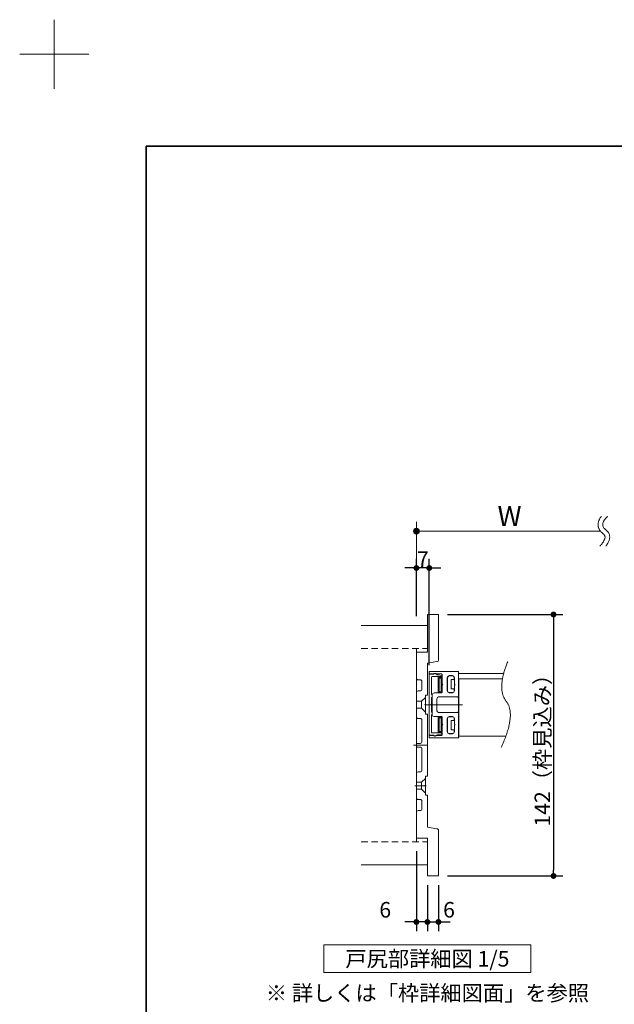
# Model space of a CAD drawing. Units: millimetres. Extents: x -4275 to 7850, y -3045 to 3045.
# Drawn here: x -4275 to -2983, y 906 to 3045 of the extents above; entities that cross this region are included whole.
import ezdxf

# ---------------------------------------------------------------- set-up
doc = ezdxf.new("R2010")
doc.units = ezdxf.units.MM
doc.header["$LTSCALE"] = 20
doc.header["$PDMODE"] = 1
doc.header["$PDSIZE"] = -2
for name, pattern in [('ラインタイプ-1', [1.11, 0.71, -0.4]), ('ラインタイプ-3', [2.91, 1.76, -0.4, 0.35, -0.4]), ('ラインタイプ-6', [6.5, 4, -0.5, 0.5, -0.5, 0.5, -0.5])]:
    doc.linetypes.add(name, pattern=pattern)
for name, color, linetype, lineweight in [('1図面枠', 7, 'Continuous', 15), ('2寸法-1', 7, 'Continuous', 15), ('2寸法-2', 7, 'Continuous', 15), ('2寸法-3', 7, 'Continuous', 15), ('3一般', 7, 'Continuous', 15)]:
    doc.layers.add(name, color=color, linetype=linetype, lineweight=lineweight)
doc.styles.add('MS PGothic', font='txt', dxfattribs={"bigfont": 'MS PGothic'})
doc.styles.get("Standard").update_dxf_attribs({"font": 'txt', "bigfont": 'BIGFONT.SHX'})
doc.dimstyles.new('SANWA-1', dxfattribs={"dimtxt": 33.826244, "dimasz": 12.712402, "dimexe": 20, "dimexo": 20, "dimgap": 2, "dimtad": 1, "dimdec": 8, "dimdsep": 46, "dimtxsty": 'MS PGothic', "dimblk": 'DOT', "dimblk1": 'DOT', "dimblk2": 'DOT', "dimcen": 0, "dimazin": 0, "dimtfac": 0.8, "dimtdec": 8, "dimtix": 1, "dimtmove": 0, "dimatfit": 0, "dimldrblk": 'DOT', "dimfxl": 1, "dimfrac": 2, "dimtolj": 1, "dimarcsym": 0})

# ---------------------------------------------------------------- blocks, each defined once
blk = doc.blocks.new('_Dot')
at = {"color": 0, "linetype": 'ByBlock', "lineweight": -2}
blk.add_line((-0.5, 0), (-1, 0), dxfattribs=at)
at = {"color": 0, "linetype": 'ByBlock', "const_width": 0.5}
blk.add_lwpolyline([(-0.25, 0, 1), (0.25, 0, 1)], format="xyb", close=True, dxfattribs=at)
blk = doc.blocks.new('*D13')
at = {"layer": '2寸法-1', "color": 0, "linetype": 'Continuous', "lineweight": -2}
for p, q in [((-3345, 1752.8), (-3095, 1752.8)), ((-3115, 1740.1), (-3115, 1197.6)), ((-3345, 1184.8), (-3095, 1184.8))]:
    blk.add_line(p, q, dxfattribs=at)
at = {"layer": 'Defpoints', "color": 0}
for p in [(-3365, 1752.8), (-3365, 1184.8), (-3115, 1184.8)]:
    blk.add_point(p, dxfattribs=at)
at = {"layer": '2寸法-1', "color": 0, "lineweight": -2, "xscale": 12.71240234375, "yscale": 12.71240234375, "zscale": 12.71240234375}
for p, rotation in [((-3115, 1752.8), 90), ((-3115, 1184.8), 270)]:
    blk.add_blockref('_Dot', p, dxfattribs=dict(at, rotation=rotation))
at = {"layer": '2寸法-1', "color": 0, "lineweight": 15, "insert": (-3139.2, 1468.8), "char_height": 33.826, "attachment_point": 5, "rotation": 90, "style": 'MS PGothic'}
blk.add_mtext('\\A1;142（枠見込み）', dxfattribs=at)
blk = doc.blocks.new('グループ-2')
at = {"layer": '2寸法-3', "color": 7, "linetype": 'Continuous', "lineweight": 15}
for points, knots in [([(-3011, 1966), (-3013.8, 1962.6), (-3024, 1941.3), (-3001.6, 1923.8), (-3005.8, 1910.4), (-3014.3, 1901)], [0, 0, 0, 0.104095, 0.647511, 0.814989, 1, 1, 1]), ([(-2997.2, 1966), (-3017, 1948.5), (-2984.8, 1923.4), (-3001.4, 1901)], [0, 0, 0, 0.505464, 1, 1, 1])]:
    blk.add_open_spline(points, degree=2, knots=knots, dxfattribs=at)
blk = doc.blocks.new('グループ-3')
at = {"layer": '2寸法-3', "linetype": 'Continuous', "lineweight": 0}
h = blk.add_hatch(color=7, dxfattribs=at)
edge = h.paths.add_edge_path()
edge.add_arc((-3413, 1933.8), 6.36, 0, 360)
at = {"layer": '2寸法-3', "color": 7, "linetype": 'Continuous', "lineweight": 15}
for p, q in [((-3413, 1873.8), (-3413, 1953.8)), ((-3013, 1933.8), (-3413, 1933.8))]:
    blk.add_line(p, q, dxfattribs=at)
blk.add_circle((-3413, 1933.8), 6.36, dxfattribs=at)
at = {"layer": '2寸法-3', "color": 7}
blk.add_blockref('グループ-2', (0, 0), dxfattribs=at)
at = {"layer": '2寸法-3', "color": 7, "insert": (-3236.6, 1988.2), "char_height": 43.491, "attachment_point": 1, "line_spacing_factor": 0.870768}
blk.add_mtext('{\\fMS PGothic|b0|i0|c128|p0;W}', dxfattribs=at)
blk = doc.blocks.new('グループ-33')
at = {"layer": '2寸法-3', "color": 7, "linetype": 'Continuous', "lineweight": 15, "flags": 128}
blk.add_lwpolyline([(-3614, 1034.8), (-3164, 1034.8), (-3164, 974.8), (-3614, 974.8)], close=True, dxfattribs=at)
at = {"layer": '2寸法-3', "color": 7, "insert": (-3389, 1004.8), "char_height": 33.826, "attachment_point": 5, "line_spacing_factor": 0.719881}
blk.add_mtext('{\\fMS PGothic|b0|i0|c128|p0;戸尻部詳細図 1/5}', dxfattribs=at)
blk = doc.blocks.new('*D84')
at = {"layer": '2寸法-1', "color": 0, "linetype": 'Continuous', "lineweight": -2}
for p, q in [((-3413, 1748.8), (-3413, 1873.8)), ((-3385, 1642.8), (-3385, 1873.8)), ((-3425.7, 1853.8), (-3438.4, 1853.8)), ((-3385, 1853.8), (-3413, 1853.8)), ((-3372.3, 1853.8), (-3359.6, 1853.8))]:
    blk.add_line(p, q, dxfattribs=at)
at = {"layer": 'Defpoints', "color": 0}
for p in [(-3413, 1853.8), (-3413, 1728.8), (-3385, 1622.8)]:
    blk.add_point(p, dxfattribs=at)
at = {"layer": '2寸法-1', "color": 0, "lineweight": -2, "xscale": 12.71240234375, "yscale": 12.71240234375, "zscale": 12.71240234375}
blk.add_blockref('_Dot', (-3413, 1853.8), dxfattribs=at)
at = {"layer": '2寸法-1', "color": 0, "lineweight": -2, "xscale": 12.71240234375, "yscale": 12.71240234375, "zscale": 12.71240234375, "rotation": 180}
blk.add_blockref('_Dot', (-3385, 1853.8), dxfattribs=at)
at = {"layer": '2寸法-1', "color": 0, "lineweight": 15, "insert": (-3399, 1872.8), "char_height": 33.83, "attachment_point": 5, "style": 'MS PGothic'}
blk.add_mtext('\\A1;7', dxfattribs=at)
blk = doc.blocks.new('*D85')
at = {"layer": '2寸法-2', "color": 0, "linetype": 'Continuous', "lineweight": -2}
for p, q in [((-3389, 1164.8), (-3389, 1064.8)), ((-3365, 1164.8), (-3365, 1064.8)), ((-3401.7, 1084.8), (-3414.4, 1084.8)), ((-3389, 1084.8), (-3365, 1084.8)), ((-3352.3, 1084.8), (-3339.6, 1084.8))]:
    blk.add_line(p, q, dxfattribs=at)
at = {"layer": 'Defpoints', "color": 0}
for p in [(-3389, 1184.8), (-3365, 1184.8), (-3365, 1084.8)]:
    blk.add_point(p, dxfattribs=at)
at = {"layer": '2寸法-2', "color": 0, "lineweight": -2, "xscale": 12.71240234375, "yscale": 12.71240234375, "zscale": 12.71240234375}
blk.add_blockref('_Dot', (-3389, 1084.8), dxfattribs=at)
at = {"layer": '2寸法-2', "color": 0, "lineweight": -2, "xscale": 12.71240234375, "yscale": 12.71240234375, "zscale": 12.71240234375, "rotation": 180}
blk.add_blockref('_Dot', (-3365, 1084.8), dxfattribs=at)
at = {"layer": '2寸法-2', "color": 0, "lineweight": 15, "insert": (-3342.1, 1111.3), "char_height": 33.83, "attachment_point": 5, "style": 'MS PGothic'}
blk.add_mtext('\\A1;6', dxfattribs=at)
blk = doc.blocks.new('*D86')
at = {"layer": '2寸法-2', "color": 0, "linetype": 'Continuous', "lineweight": -2}
for p, q in [((-3413, 1238.8), (-3413, 1064.8)), ((-3389, 1164.8), (-3389, 1064.8)), ((-3425.7, 1084.8), (-3438.4, 1084.8)), ((-3389, 1084.8), (-3413, 1084.8)), ((-3376.3, 1084.8), (-3363.6, 1084.8))]:
    blk.add_line(p, q, dxfattribs=at)
at = {"layer": 'Defpoints', "color": 0}
for p in [(-3413, 1258.8), (-3389, 1184.8), (-3413, 1084.8)]:
    blk.add_point(p, dxfattribs=at)
at = {"layer": '2寸法-2', "color": 0, "lineweight": -2, "xscale": 12.71240234375, "yscale": 12.71240234375, "zscale": 12.71240234375}
blk.add_blockref('_Dot', (-3413, 1084.8), dxfattribs=at)
at = {"layer": '2寸法-2', "color": 0, "lineweight": -2, "xscale": 12.71240234375, "yscale": 12.71240234375, "zscale": 12.71240234375, "rotation": 180}
blk.add_blockref('_Dot', (-3389, 1084.8), dxfattribs=at)
at = {"layer": '2寸法-2', "color": 0, "lineweight": 15, "insert": (-3480.7, 1111.3), "char_height": 33.83, "attachment_point": 5, "style": 'MS PGothic'}
blk.add_mtext('\\A1;6', dxfattribs=at)
blk = doc.blocks.new('グループ-34')
at = {"layer": '3一般', "color": 7, "linetype": 'Continuous', "lineweight": 15}
for p, q in [((-3385, 1628.8), (-3385, 1484.8)), ((-3321.4, 1628.8), (-3385, 1628.8)), ((-3385, 1623.6), (-3385, 1627.6)), ((-3321.8, 1628.8), (-3383.8, 1628.8)), ((-3321.4, 1484.8), (-3321.4, 1628.8)), ((-3321.4, 1573.6), (-3321.4, 1627.2)), ((-3321, 1627.9), (-3321, 1628)), ((-3375.2, 1623.6), (-3385, 1623.6)), ((-3385, 1622.8), (-3385, 1490.8)), ((-3375, 1622.8), (-3385, 1622.8)), ((-3380.2, 1578.8), (-3380.2, 1616.8)), ((-3379, 1618), (-3358.6, 1618)), ((-3367.6, 1622), (-3372, 1624.6)), ((-3358.2, 1623.6), (-3369.7, 1623.6)), ((-3365.8, 1622), (-3367.6, 1622)), ((-3365.4, 1584.2), (-3365.4, 1615.6)), ((-3358.4, 1620.6), (-3365, 1622)), ((-3364.2, 1616.8), (-3358.6, 1616.8)), ((-3363.4, 1613.8), (-3363.4, 1586.1)), ((-3360.4, 1614.8), (-3362.4, 1614.8)), ((-3359.4, 1586.1), (-3359.4, 1613.8)), ((-3357.4, 1619.2), (-3357.4, 1619.5)), ((-3357.4, 1615.6), (-3357.4, 1584.2)), ((-3357, 1622.4), (-3357, 1601.4)), ((-3345.8, 1616), (-3345.8, 1586.6)), ((-3345.4, 1587), (-3345.4, 1615.6)), ((-3341.8, 1620), (-3334.2, 1620)), ((-3341.4, 1619.6), (-3334.6, 1619.6)), ((-3337.4, 1611.6), (-3337.4, 1591)), ((-3334.6, 1611.6), (-3337.4, 1611.6)), ((-3330.6, 1611.6), (-3334.6, 1611.6)), ((-3330.6, 1615.6), (-3330.6, 1611.6)), ((-3330.6, 1611.6), (-3330.6, 1610.4)), ((-3330.2, 1616), (-3330.2, 1601.4)), ((-3321.4, 1624.8), (-3223.2, 1624.8)), ((-3321.4, 1488.8), (-3321.4, 1624.8)), ((-3321, 1612.8), (-3321, 1488.8)), ((-3225.9, 1612.8), (-3321, 1612.8)), ((-3358.6, 1583), (-3364.2, 1583)), ((-3362.4, 1585), (-3360.4, 1585)), ((-3355.8, 1600.2), (-3357, 1601.4)), ((-3357, 1599), (-3355.8, 1600.2)), ((-3357, 1599), (-3357, 1583.8)), ((-3334.6, 1583), (-3341.4, 1583)), ((-3337.4, 1591), (-3334.6, 1591)), ((-3334.6, 1591), (-3330.6, 1591)), ((-3330.6, 1592.2), (-3330.6, 1591)), ((-3330.6, 1591), (-3330.6, 1587)), ((-3329, 1600.2), (-3330.2, 1601.4)), ((-3330.2, 1599), (-3329, 1600.2)), ((-3330.2, 1599), (-3330.2, 1586.6)), ((-3379, 1578.8), (-3380.2, 1578.8)), ((-3380.2, 1540.8), (-3380.2, 1572.8)), ((-3380.2, 1572.8), (-3379, 1572.8)), ((-3379, 1572.8), (-3379, 1578.8)), ((-3378.6, 1578.6), (-3378.6, 1535)), ((-3374.6, 1582.6), (-3358.2, 1582.6)), ((-3368.6, 1569.8), (-3368.6, 1543.8)), ((-3364.6, 1573.8), (-3323.4, 1573.8)), ((-3341.8, 1582.6), (-3334.2, 1582.6)), ((-3323.4, 1573.8), (-3323.4, 1573.6)), ((-3322.6, 1572.8), (-3322.2, 1572.8)), ((-3369.1, 1556.8), (-3393.1, 1556.8)), ((-3312.7, 1556.8), (-3392.7, 1556.8)), ((-3355.8, 1556.8), (-3386.9, 1556.8)), ((-3379, 1540.8), (-3380.2, 1540.8)), ((-3379, 1534.8), (-3379, 1540.8)), ((-3322.6, 1540.8), (-3322.2, 1540.8)), ((-3380.2, 1496.8), (-3380.2, 1534.8)), ((-3380.2, 1534.8), (-3379, 1534.8)), ((-3374.6, 1531), (-3358.2, 1531)), ((-3365.4, 1498), (-3365.4, 1529.4)), ((-3364.6, 1539.8), (-3323.4, 1539.8)), ((-3364.2, 1530.6), (-3358.6, 1530.6)), ((-3363.4, 1527.6), (-3363.4, 1499.9)), ((-3360.4, 1528.6), (-3362.4, 1528.6)), ((-3359.4, 1499.9), (-3359.4, 1527.6)), ((-3357.4, 1529.4), (-3357.4, 1498)), ((-3357, 1514.6), (-3357, 1529.8)), ((-3345.8, 1497.6), (-3345.8, 1527)), ((-3345.4, 1498), (-3345.4, 1526.6)), ((-3341.8, 1531), (-3334.2, 1531)), ((-3341.4, 1530.6), (-3334.6, 1530.6)), ((-3337.4, 1502), (-3337.4, 1522.6)), ((-3337.4, 1522.6), (-3334.6, 1522.6)), ((-3330.6, 1522.6), (-3334.6, 1522.6)), ((-3330.6, 1526.6), (-3330.6, 1522.6)), ((-3330.6, 1522.6), (-3330.6, 1521.4)), ((-3330.2, 1514.6), (-3330.2, 1527)), ((-3323.4, 1539.8), (-3323.4, 1540)), ((-3321.4, 1540), (-3321.4, 1486.4)), ((-3362.4, 1498.8), (-3360.4, 1498.8)), ((-3355.8, 1513.4), (-3357, 1514.6)), ((-3357, 1512.2), (-3355.8, 1513.4)), ((-3357, 1491.2), (-3357, 1512.2)), ((-3334.6, 1502), (-3337.4, 1502)), ((-3334.6, 1502), (-3330.6, 1502)), ((-3330.6, 1503.2), (-3330.6, 1502)), ((-3330.6, 1502), (-3330.6, 1498)), ((-3329, 1513.4), (-3330.2, 1514.6)), ((-3330.2, 1512.2), (-3329, 1513.4)), ((-3330.2, 1497.6), (-3330.2, 1512.2)), ((-3385, 1490.8), (-3375, 1490.8)), ((-3385, 1490), (-3385, 1486)), ((-3375.2, 1490), (-3385, 1490)), ((-3385, 1484.8), (-3321.4, 1484.8)), ((-3321.8, 1484.8), (-3383.8, 1484.8)), ((-3358.6, 1495.6), (-3379, 1495.6)), ((-3372, 1489.1), (-3367.6, 1491.6)), ((-3358.2, 1490), (-3369.7, 1490)), ((-3367.6, 1491.6), (-3365.8, 1491.6)), ((-3365, 1491.7), (-3358.4, 1493.1)), ((-3358.6, 1496.8), (-3364.2, 1496.8)), ((-3357.4, 1494.2), (-3357.4, 1494.4)), ((-3341.8, 1493.6), (-3334.2, 1493.6)), ((-3334.6, 1494), (-3341.4, 1494)), ((-3225.8, 1488.8), (-3321.4, 1488.8)), ((-3321, 1488.8), (-3218.4, 1488.8)), ((-3321, 1485.8), (-3321, 1485.6))]:
    blk.add_line(p, q, dxfattribs=at)
for centre, radius, start, end in [((-3383.8, 1627.6), 1.2, 90, 180), ((-3321.8, 1628), 0.8, 0, 90), ((-3321.8, 1627.9), 0.8, 300, 0), ((-3379, 1616.8), 1.2, 90, 180), ((-3375.2, 1624.4), 0.8, 270, 326.251), ((-3373, 1622.8), 2, 60, 180), ((-3372.2, 1622.4), 2.8, 25.3769, 146.251), ((-3365.8, 1618), 4, 78.6901, 90), ((-3364.2, 1615.6), 1.2, 97.2388, 172.7612), ((-3364.2, 1615.6), 1.2, 172.7612, 180), ((-3364.2, 1615.6), 1.2, 90, 97.2388), ((-3358.6, 1619.2), 1.2, 270, 0), ((-3358.6, 1615.6), 1.2, 82.7612, 90), ((-3358.6, 1619.5), 1.2, 0, 78.6901), ((-3358.6, 1615.6), 1.2, 7.2388, 82.7612), ((-3358.2, 1622.4), 1.2, 0, 90), ((-3358.6, 1615.6), 1.2, 0, 7.2388), ((-3341.8, 1616), 4, 90, 180), ((-3341.4, 1615.6), 4, 90, 180), ((-3334.6, 1615.6), 4, 0, 90), ((-3334.2, 1616), 4, 0, 90), ((-3364.2, 1584.2), 1.2, 180, 187.2388), ((-3364.2, 1584.2), 1.2, 187.2388, 262.7612), ((-3364.2, 1584.2), 1.2, 262.7612, 270), ((-3358.6, 1584.2), 1.2, 270, 277.2388), ((-3358.6, 1584.2), 1.2, 277.2388, 352.7612), ((-3358.2, 1583.8), 1.2, 270, 0), ((-3358.6, 1584.2), 1.2, 352.7612, 0), ((-3341.8, 1586.6), 4, 180, 270), ((-3341.4, 1587), 4, 180, 270), ((-3334.6, 1587), 4, 270, 0), ((-3334.2, 1586.6), 4, 270, 0), ((-3374.6, 1578.6), 4, 90, 180), ((-3364.6, 1569.8), 4, 90, 180), ((-3322.6, 1573.6), 0.8, 180, 270), ((-3322.2, 1573.6), 0.8, 270, 0), ((-3364.6, 1543.8), 4, 180, 270), ((-3322.6, 1540), 0.8, 90, 180), ((-3322.2, 1540), 0.8, 0, 90), ((-3374.6, 1535), 4, 180, 270), ((-3364.2, 1529.4), 1.2, 97.2388, 172.7612), ((-3364.2, 1529.4), 1.2, 172.7612, 180), ((-3364.2, 1529.4), 1.2, 90, 97.2388), ((-3358.6, 1529.4), 1.2, 82.7612, 90), ((-3358.6, 1529.4), 1.2, 7.2388, 82.7612), ((-3358.2, 1529.8), 1.2, 0, 90), ((-3358.6, 1529.4), 1.2, 0, 7.2388), ((-3341.8, 1527), 4, 90, 180), ((-3341.4, 1526.6), 4, 90, 180), ((-3334.6, 1526.6), 4, 0, 90), ((-3334.2, 1527), 4, 0, 90), ((-3364.2, 1498), 1.2, 180, 187.2388), ((-3364.2, 1498), 1.2, 187.2388, 262.7612), ((-3358.6, 1498), 1.2, 277.2388, 352.7612), ((-3358.6, 1498), 1.2, 352.7612, 0), ((-3341.8, 1497.6), 4, 180, 270), ((-3341.4, 1498), 4, 180, 270), ((-3334.6, 1498), 4, 270, 0), ((-3334.2, 1497.6), 4, 270, 0), ((-3383.8, 1486), 1.2, 180, 270), ((-3379, 1496.8), 1.2, 180, 270), ((-3375.2, 1489.2), 0.8, 33.749, 90), ((-3373, 1490.8), 2, 180, 300), ((-3372.2, 1491.2), 2.8, 213.749, 334.6231), ((-3365.8, 1495.6), 4, 270, 281.3099), ((-3364.2, 1498), 1.2, 262.7612, 270), ((-3358.6, 1498), 1.2, 270, 277.2388), ((-3358.6, 1494.4), 1.2, 0, 90), ((-3358.6, 1494.2), 1.2, 281.3099, 0), ((-3358.2, 1491.2), 1.2, 270, 0), ((-3321.8, 1485.6), 0.8, 270, 0), ((-3321.8, 1485.8), 0.8, 0, 60)]:
    blk.add_arc(centre, radius, start, end, dxfattribs=at)
for points in [[(-3363.4, 1613.8), (-3363.4, 1614.2), (-3362.8, 1614.8), (-3362.4, 1614.8)], [(-3360.4, 1614.8), (-3360, 1614.8), (-3359.4, 1614.2), (-3359.4, 1613.8)], [(-3362.4, 1585), (-3362.8, 1585.1), (-3363.4, 1585.7), (-3363.4, 1586.1)], [(-3359.4, 1586.1), (-3359.4, 1585.7), (-3360, 1585.1), (-3360.4, 1585)], [(-3363.4, 1527.6), (-3363.4, 1528), (-3362.8, 1528.6), (-3362.4, 1528.6)], [(-3360.4, 1528.6), (-3360, 1528.6), (-3359.4, 1528), (-3359.4, 1527.6)], [(-3362.4, 1498.8), (-3362.8, 1498.9), (-3363.4, 1499.5), (-3363.4, 1499.9)], [(-3359.4, 1499.9), (-3359.4, 1499.5), (-3360, 1498.9), (-3360.4, 1498.8)]]:
    blk.add_open_spline(points, degree=2, dxfattribs=at)
blk = doc.blocks.new('グループ-35')
at = {"layer": '3一般', "color": 7, "linetype": 'Continuous', "lineweight": 15}
for p, q in [((-3365, 1752.8), (-3389, 1752.8)), ((-3389, 1752.8), (-3389, 1670.8)), ((-3365, 1752.8), (-3365, 1654.2)), ((-3533, 1728.8), (-3389, 1728.8)), ((-3413, 1258.8), (-3413, 1678.8)), ((-3389, 1670.8), (-3413, 1670.8)), ((-3413, 1670.8), (-3413, 1614.8)), ((-3389, 1646.8), (-3368.3, 1650.3)), ((-3389, 1646.8), (-3389, 1577.6)), ((-3409, 1610.8), (-3405, 1610.8)), ((-3401, 1606.8), (-3401, 1590.8)), ((-3405, 1586.8), (-3409, 1586.8)), ((-3413, 1582.8), (-3413, 1530.8)), ((-3393.4, 1577.6), (-3389, 1577.6)), ((-3393.4, 1558), (-3393.4, 1577.6)), ((-3393.4, 1558), (-3394.6, 1556.8)), ((-3393.4, 1555.6), (-3394.6, 1556.8)), ((-3393.4, 1536), (-3393.4, 1555.6)), ((-3409, 1526.8), (-3405, 1526.8)), ((-3401, 1522.8), (-3401, 1476.8)), ((-3389, 1536), (-3393.4, 1536)), ((-3389, 1536), (-3389, 1401.6)), ((-3413, 1470.8), (-3413, 1466.8)), ((-3405, 1472.8), (-3411, 1472.8)), ((-3411, 1464.8), (-3405, 1464.8)), ((-3401, 1460.8), (-3401, 1414.8)), ((-3413, 1406.8), (-3413, 1354.8)), ((-3405, 1410.8), (-3409, 1410.8)), ((-3393.4, 1382), (-3393.4, 1401.6)), ((-3393.4, 1401.6), (-3389, 1401.6)), ((-3394.6, 1380.8), (-3393.4, 1382)), ((-3394.6, 1380.8), (-3393.4, 1379.6)), ((-3393.4, 1360), (-3393.4, 1379.6)), ((-3409, 1350.8), (-3405, 1350.8)), ((-3389, 1360), (-3393.4, 1360)), ((-3389, 1360), (-3389, 1290.8)), ((-3405, 1326.8), (-3409, 1326.8)), ((-3401, 1346.8), (-3401, 1330.8)), ((-3413, 1322.8), (-3413, 1266.8)), ((-3368.3, 1287.4), (-3389, 1290.8)), ((-3413, 1266.8), (-3389, 1266.8)), ((-3389, 1266.8), (-3389, 1184.8)), ((-3365, 1283.5), (-3365, 1184.8)), ((-3533, 1208.8), (-3389, 1208.8)), ((-3389, 1184.8), (-3365, 1184.8))]:
    blk.add_line(p, q, dxfattribs=at)
at = {"layer": '3一般', "color": 7, "linetype": 'ラインタイプ-1', "lineweight": 15}
for p, q in [((-3533, 1678.8), (-3389, 1678.8)), ((-3533, 1258.8), (-3389, 1258.8))]:
    blk.add_line(p, q, dxfattribs=at)
at = {"layer": '3一般', "color": 7, "linetype": 'ラインタイプ-6', "lineweight": 15}
for p, q in [((-3413, 1564.4), (-3401.8, 1564.4)), ((-3401.8, 1564.4), (-3393.4, 1572.8)), ((-3401.8, 1564.4), (-3401.8, 1549.2)), ((-3413, 1549.2), (-3401.8, 1549.2)), ((-3401.8, 1549.2), (-3393.4, 1540.8)), ((-3393.4, 1396.8), (-3401.8, 1388.4)), ((-3401.8, 1388.4), (-3413, 1388.4)), ((-3401.8, 1373.2), (-3413, 1373.2)), ((-3401.8, 1388.4), (-3401.8, 1373.2)), ((-3393.4, 1364.8), (-3401.8, 1373.2))]:
    blk.add_line(p, q, dxfattribs=at)
at = {"layer": '3一般', "color": 7, "linetype": 'ラインタイプ-3', "lineweight": 15}
for p, q in [((-3369.1, 1556.8), (-3393.1, 1556.8)), ((-3418.9, 1468.8), (-3389, 1468.8)), ((-3391.7, 1380.8), (-3416.1, 1380.8))]:
    blk.add_line(p, q, dxfattribs=at)
at = {"layer": '3一般', "color": 7, "linetype": 'Continuous', "lineweight": 15, "flags": 128}
for points in [[(-3368.3, 1650.3, 0.177537), (-3365.9, 1651.6, 0.177537), (-3365, 1654.2)], [(-3413, 1614.8, 0.198912), (-3411.8, 1612, 0.198912), (-3409, 1610.8)], [(-3401, 1606.8, 0.198912), (-3402.2, 1609.7, 0.198912), (-3405, 1610.8)], [(-3409, 1586.8, 0.198912), (-3411.8, 1585.7, 0.198912), (-3413, 1582.8)], [(-3405, 1586.8, 0.198912), (-3402.2, 1588, 0.198912), (-3401, 1590.8)], [(-3413, 1530.8, 0.198912), (-3411.8, 1528, 0.198912), (-3409, 1526.8)], [(-3401, 1522.8, 0.198912), (-3402.2, 1525.7, 0.198912), (-3405, 1526.8)], [(-3405, 1472.8, 0.198912), (-3402.2, 1474, 0.198912), (-3401, 1476.8)], [(-3411, 1472.8, 0.198912), (-3412.4, 1472.3, 0.198912), (-3413, 1470.8)], [(-3413, 1466.8, 0.198912), (-3412.4, 1465.4, 0.198912), (-3411, 1464.8)], [(-3401, 1460.8, 0.198912), (-3402.2, 1463.7, 0.198912), (-3405, 1464.8)], [(-3405, 1410.8, 0.198912), (-3402.2, 1412, 0.198912), (-3401, 1414.8)], [(-3409, 1410.8, 0.198912), (-3411.8, 1409.7, 0.198912), (-3413, 1406.8)], [(-3413, 1354.8, 0.198912), (-3411.8, 1352, 0.198912), (-3409, 1350.8)], [(-3401, 1346.8, 0.198912), (-3402.2, 1349.7, 0.198912), (-3405, 1350.8)], [(-3409, 1326.8, 0.198912), (-3411.8, 1325.7, 0.198912), (-3413, 1322.8)], [(-3405, 1326.8, 0.198912), (-3402.2, 1328, 0.198912), (-3401, 1330.8)], [(-3365, 1283.5, 0.177537), (-3365.9, 1286, 0.177537), (-3368.3, 1287.4)]]:
    blk.add_lwpolyline(points, format="xyb", dxfattribs=at)
at = {"layer": '3一般', "color": 7, "linetype": 'Continuous', "lineweight": 15}
blk.add_open_spline([(-3214.6, 1649.8), (-3238.9, 1591.4), (-3195.7, 1535.2), (-3228.8, 1463.8)], degree=2, dxfattribs=at)
at = {"layer": '3一般', "color": 7}
blk.add_blockref('グループ-34', (0, 0), dxfattribs=at)
blk = doc.blocks.new('グループ-95')
at = {"layer": '1図面枠', "color": 7, "linetype": 'Continuous', "lineweight": 15}
for p, q in [((-4200, 2895), (-4200, 3045)), ((-4275, 2970), (-4125, 2970))]:
    blk.add_line(p, q, dxfattribs=at)
blk = doc.blocks.new('グループ-97')
at = {"layer": '1図面枠', "color": 7, "linetype": 'Continuous', "lineweight": 35, "flags": 128}
blk.add_lwpolyline([(-4000, 2770), (4000, 2770), (4000, -2770), (-4000, -2770)], close=True, dxfattribs=at)
blk = doc.blocks.new('図面枠')
at = {"layer": '1図面枠', "color": 7}
for name in ['グループ-95', 'グループ-97']:
    blk.add_blockref(name, (0, 0), dxfattribs=at)

msp = doc.modelspace()

# ---------------------------------------------------------------- block references
at = {"layer": '1図面枠', "color": 7}
msp.add_blockref('図面枠', (0, 0), dxfattribs=at)
at = {"layer": '2寸法-3', "color": 7}
for name in ['グループ-3', 'グループ-33']:
    msp.add_blockref(name, (0, 0), dxfattribs=at)
at = {"layer": '3一般', "color": 7}
msp.add_blockref('グループ-35', (0, 0), dxfattribs=at)

# ---------------------------------------------------------------- texts
at = {"layer": '2寸法-3', "color": 7, "insert": (-3389, 930.39663589), "char_height": 33.826244213, "attachment_point": 5, "line_spacing_factor": 0.719881}
msp.add_mtext('{\\fMS PGothic|b0|i0|c128|p0;※ 詳しくは「枠詳細図面」を参照}', dxfattribs=at)

# ---------------------------------------------------------------- dimensions: what is measured, and where the dimension line sits
at = {"layer": '2寸法-1', "color": 7, "linetype": 'Continuous', "lineweight": 15}
dim = msp.add_linear_dim(base=(-3413, 1853.84413589), p1=(-3385, 1622.84413589), p2=(-3413, 1728.84413589), text='7', dimstyle='SANWA-1', override={"dimtxt": 33.826244, "dimgap": 2, "dimpost": '<>', "dimtxsty": 'MS PGothic', "dimtmove": 2}, dxfattribs=at)
dim.commit()
dim.dimension.update_dxf_attribs({"geometry": '*D84', "text_midpoint": (-3399, 1872.757258)})
dim = msp.add_linear_dim(base=(-3115, 1184.84413589), p1=(-3365, 1752.84413589), p2=(-3365, 1184.84413589), angle=270, text='142（枠見込み）', dimstyle='SANWA-1', override={"dimgap": 2, "dimpost": '<>', "dimtxsty": 'MS PGothic', "dimtmove": 2}, dxfattribs=at)
dim.commit()
dim.dimension.update_dxf_attribs({"geometry": '*D13', "text_midpoint": (-3139.19847276, 1468.84413589)})
at = {"layer": '2寸法-2', "color": 7, "linetype": 'Continuous', "lineweight": 15}
for base, p2, picture, middle in [((-3413, 1084.84413589), (-3413, 1258.84413589), '*D86', (-3480.67320378, 1111.29163589)), ((-3365, 1084.84413589), (-3365, 1184.84413589), '*D85', (-3342.14841047, 1111.29163589))]:
    dim = msp.add_linear_dim(base=base, p1=(-3389, 1184.84413589), p2=p2, text='6', dimstyle='SANWA-1', override={"dimtxt": 33.826244, "dimgap": 2, "dimpost": '<>', "dimtxsty": 'MS PGothic', "dimtix": 0, "dimtmove": 2}, dxfattribs=at)
    dim.commit()
    dim.dimension.update_dxf_attribs({"geometry": picture, "text_midpoint": middle, "dimtype": 160})

doc.saveas('drawing.dxf')
